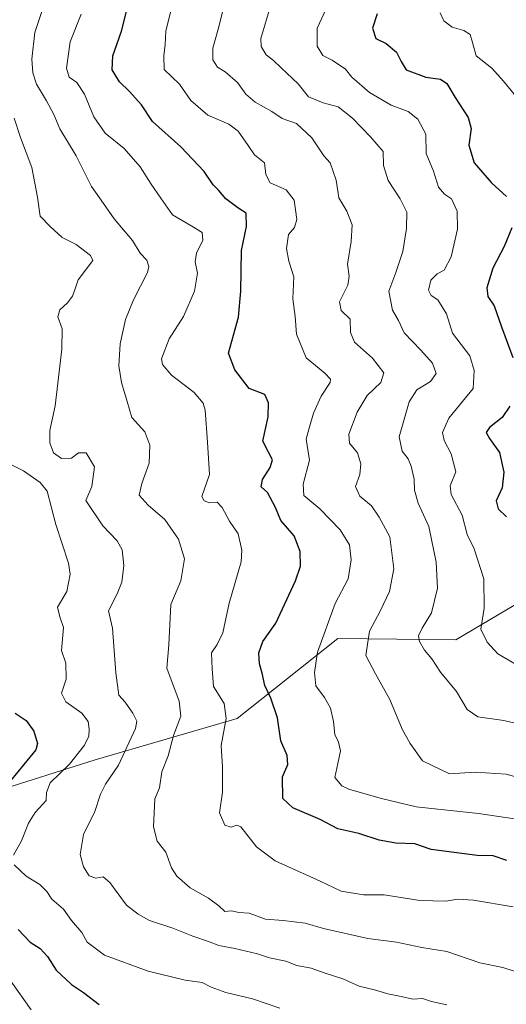
# Model space of a CAD drawing. Units: metres. Extents: x 563209 to 566649, y 4717153 to 4719499.
# Drawn here: x 565751 to 565889, y 4717601 to 4717879 of the extents above; entities that cross this region are included whole.
import ezdxf

# ---------------------------------------------------------------- set-up
doc = ezdxf.new("R2010")
doc.units = ezdxf.units.M
doc.header["$MEASUREMENT"] = 0
for name, color, linetype, lineweight in [('Curva de nivel maestra', 36, 'Continuous', 30), ('Curva de nivel normal', 36, 'Continuous', 0), ('Matorral', 135, 'Continuous', 0), ('Matorral CxS', 135, 'Continuous', 0)]:
    doc.layers.add(name, color=color, linetype=linetype, lineweight=lineweight)

# ---------------------------------------------------------------- blocks, each defined once
blk = doc.blocks.new('*U151')
at = {"layer": 'Matorral CxS', "color": 135, "linetype": 'Continuous', "lineweight": 0}
blk.add_polyline3d([(565743.54, 4717660.5, 598.44), (565772.77, 4717669.68, 607.34), (565812.85, 4717681.37, 621.23), (565841.24, 4717703.91, 631.81), (565874.49, 4717703.57, 642.77), (565903.11, 4717720.52, 651.15)], dxfattribs=at)
blk = doc.blocks.new('*U167')
at = {"layer": 'Curva de nivel normal', "color": 36, "linetype": 'Continuous', "lineweight": 0}
for points in [[(565824.88, 4717599.6, 605), (565817.17, 4717602.22, 605), (565809.6, 4717604.04, 605), (565805.5, 4717605.57, 605), (565802.92, 4717606.86, 605), (565798.1, 4717607.51, 605), (565787.7, 4717610.05, 605), (565775.42, 4717614.56, 605), (565770.45, 4717618.27, 605), (565768.94, 4717621.02, 605), (565766.1, 4717624.4, 605), (565763.82, 4717627.56, 605), (565760.56, 4717630.36, 605), (565759.12, 4717632.51, 605), (565757.14, 4717634.51, 605), (565753.24, 4717636.83, 605), (565749.84, 4717640.12, 605)], [(565749.72, 4717642.83, 605), (565751.97, 4717646.84, 605), (565753.92, 4717651.84, 605), (565755.82, 4717654.84, 605), (565758.94, 4717658.18, 605), (565759.03, 4717660.51, 605), (565760.07, 4717663.18, 605), (565765.49, 4717668.51, 605), (565769.69, 4717673.82, 605), (565770.97, 4717676.39, 605), (565771.07, 4717678.39, 605), (565770.75, 4717680.48, 605), (565768.95, 4717682.84, 605), (565764.42, 4717686.1, 605), (565763.25, 4717688.47, 605), (565764.58, 4717692.5, 605), (565764.49, 4717696.98, 605), (565763.2, 4717700.51, 605), (565763.78, 4717707.01, 605), (565762.76, 4717710.04, 605), (565762.07, 4717712.77, 605), (565764.74, 4717717.17, 605), (565765.65, 4717722.06, 605), (565765.24, 4717725.17, 605), (565761.66, 4717736.09, 605), (565759.19, 4717745.49, 605), (565757.19, 4717747.91, 605), (565752.52, 4717751.26, 605), (565749.3, 4717752.81, 605)]]:
    blk.add_polyline3d(points, dxfattribs=at)
blk = doc.blocks.new('*U168')
at = {"layer": 'Curva de nivel normal', "color": 36, "linetype": 'Continuous', "lineweight": 0}
blk.add_polyline3d([(565890.66, 4717628.26, 620), (565879.5, 4717630.11, 620), (565875.09, 4717630.39, 620), (565871.67, 4717629.8, 620), (565864.36, 4717630.05, 620), (565854.31, 4717631.57, 620), (565848.5, 4717631.63, 620), (565842.14, 4717632.6, 620), (565836.27, 4717635.44, 620), (565823.54, 4717641.19, 620), (565818.26, 4717645.18, 620), (565813.84, 4717650.77, 620), (565812.7, 4717651.28, 620), (565811.12, 4717650.72, 620), (565809.34, 4717651.26, 620), (565807.83, 4717654.76, 620), (565808.67, 4717660.6, 620), (565808.68, 4717667.6, 620), (565808.29, 4717673.72, 620), (565809.72, 4717681.34, 620), (565809.15, 4717685.58, 620), (565806.18, 4717690.44, 620), (565805.75, 4717695.37, 620), (565805.6, 4717699.9, 620), (565807.16, 4717702.24, 620), (565808.78, 4717705.53, 620), (565810.54, 4717713.88, 620), (565813.9, 4717725.59, 620), (565814.11, 4717728.86, 620), (565813.12, 4717733.5, 620), (565810.67, 4717737.01, 620), (565808.56, 4717740.91, 620), (565807.13, 4717742.38, 620), (565805.02, 4717742.26, 620), (565803.5, 4717742.75, 620), (565802.84, 4717744.02, 620), (565803.55, 4717746.18, 620), (565805.03, 4717750.21, 620), (565804.45, 4717759.36, 620), (565803.81, 4717768.39, 620), (565803.23, 4717770.33, 620), (565800.72, 4717773.31, 620), (565794.24, 4717778.28, 620), (565791.75, 4717781.28, 620), (565791.44, 4717782.84, 620), (565793.58, 4717788.5, 620), (565797.63, 4717794.83, 620), (565800.8, 4717801.95, 620), (565801.64, 4717806.98, 620), (565800.95, 4717810.22, 620), (565801.31, 4717812.65, 620), (565803.12, 4717816.37, 620), (565802.92, 4717818.51, 620), (565800.06, 4717820.31, 620), (565794.56, 4717823.48, 620), (565791.32, 4717828.22, 620), (565788.54, 4717832.12, 620), (565785.41, 4717836.98, 620), (565780.92, 4717842.22, 620), (565775.55, 4717846.49, 620), (565772.41, 4717851.16, 620), (565769.77, 4717857.57, 620), (565767.6, 4717860.78, 620), (565765.4, 4717862.31, 620), (565764.65, 4717864.91, 620), (565765.69, 4717872.26, 620), (565768.75, 4717880.12, 620)], dxfattribs=at)
blk = doc.blocks.new('*U171')
at = {"layer": 'Curva de nivel normal', "color": 36, "linetype": 'Continuous', "lineweight": 0}
blk.add_polyline3d([(565896.78, 4717652.22, 630), (565880.91, 4717654.52, 630), (565863.32, 4717656.41, 630), (565853.21, 4717658.87, 630), (565844.34, 4717661.43, 630), (565842.33, 4717662.41, 630), (565840.4, 4717664.68, 630), (565841.26, 4717668.68, 630), (565841.94, 4717672.26, 630), (565841.39, 4717674.69, 630), (565840.38, 4717676.89, 630), (565840.02, 4717680.51, 630), (565839.13, 4717684.28, 630), (565837.5, 4717687.26, 630), (565835.01, 4717690.62, 630), (565834.63, 4717694.34, 630), (565835.44, 4717700.11, 630), (565840.46, 4717713.83, 630), (565844.1, 4717720.78, 630), (565845.01, 4717726.13, 630), (565844.48, 4717730.41, 630), (565841.92, 4717734.6, 630), (565836.14, 4717740.48, 630), (565831.62, 4717744.26, 630), (565831.4, 4717747.5, 630), (565833.24, 4717754.23, 630), (565832.33, 4717760.15, 630), (565833.12, 4717763.26, 630), (565834.36, 4717767.49, 630), (565836.53, 4717772.32, 630), (565839.04, 4717776.17, 630), (565839.13, 4717777.08, 630), (565837.58, 4717778.83, 630), (565832.27, 4717783.15, 630), (565829.59, 4717789.8, 630), (565829.18, 4717794.76, 630), (565828.56, 4717799.79, 630), (565828.77, 4717805.98, 630), (565827.38, 4717810.38, 630), (565826.71, 4717814.02, 630), (565827.32, 4717817.96, 630), (565828.98, 4717819.9, 630), (565829.61, 4717822.13, 630), (565828.92, 4717827.59, 630), (565826.6, 4717830.49, 630), (565822.17, 4717832.5, 630), (565820.87, 4717834.84, 630), (565820.52, 4717838.19, 630), (565817.74, 4717840.44, 630), (565815.93, 4717843.04, 630), (565813.06, 4717847.1, 630), (565810.45, 4717849.02, 630), (565804.51, 4717851.6, 630), (565799.72, 4717855.7, 630), (565796.54, 4717860.34, 630), (565792.19, 4717864.49, 630), (565792.14, 4717868.38, 630), (565792.46, 4717871.51, 630), (565792.66, 4717875.26, 630), (565795.33, 4717885.99, 630)], dxfattribs=at)
blk = doc.blocks.new('*U172')
at = {"layer": 'Curva de nivel normal', "color": 36, "linetype": 'Continuous', "lineweight": 0}
blk.add_polyline3d([(565810.26, 4717887.08, 635), (565807.48, 4717875.84, 635), (565805.96, 4717870.48, 635), (565805.93, 4717867.17, 635), (565807.28, 4717865.15, 635), (565809.44, 4717863.82, 635), (565812.88, 4717860.82, 635), (565815.25, 4717857.51, 635), (565817.92, 4717855.26, 635), (565822.57, 4717852.68, 635), (565825.52, 4717850.7, 635), (565829.59, 4717849.25, 635), (565833.91, 4717845.17, 635), (565837.24, 4717840.13, 635), (565839.02, 4717838.12, 635), (565840.75, 4717833.29, 635), (565841.48, 4717828.27, 635), (565843.76, 4717824.49, 635), (565845.22, 4717820.68, 635), (565844.98, 4717815.91, 635), (565843.92, 4717809.52, 635), (565844.45, 4717806.14, 635), (565844.04, 4717803.68, 635), (565841.67, 4717798.95, 635), (565842.18, 4717796.45, 635), (565844.67, 4717794.06, 635), (565844.76, 4717790.32, 635), (565845.92, 4717787.51, 635), (565851.03, 4717783.02, 635), (565854.16, 4717778.9, 635), (565853.31, 4717776.17, 635), (565849.49, 4717772.5, 635), (565846.7, 4717767.83, 635), (565844.34, 4717761.63, 635), (565844.51, 4717759.01, 635), (565846.78, 4717756.37, 635), (565847.68, 4717753.18, 635), (565847.44, 4717750.25, 635), (565846.24, 4717746.79, 635), (565847.46, 4717744.13, 635), (565850.74, 4717741.36, 635), (565852.93, 4717738.16, 635), (565855.86, 4717732.58, 635), (565857.02, 4717723.61, 635), (565855.81, 4717717.23, 635), (565853.14, 4717711.62, 635), (565850.16, 4717706, 635), (565849.17, 4717699.18, 635), (565851.81, 4717693.97, 635), (565855.9, 4717686.77, 635), (565859.42, 4717678.36, 635), (565861.66, 4717674.27, 635), (565865.16, 4717669.44, 635), (565872.74, 4717665.73, 635), (565879.98, 4717666.26, 635), (565888.7, 4717665.7, 635), (565896.85, 4717663.38, 635)], dxfattribs=at)
blk = doc.blocks.new('*U180')
at = {"layer": 'Curva de nivel normal', "color": 36, "linetype": 'Continuous', "lineweight": 0}
blk.add_polyline3d([(565747.78, 4717608.82, 595), (565754.7, 4717599.14, 595)], dxfattribs=at)
blk = doc.blocks.new('*U182')
at = {"layer": 'Curva de nivel normal', "color": 36, "linetype": 'Continuous', "lineweight": 0}
blk.add_polyline3d([(565822.38, 4717883.03, 640), (565819.53, 4717873.2, 640), (565819.6, 4717870.99, 640), (565820.98, 4717868.66, 640), (565823.07, 4717867.07, 640), (565825.25, 4717864.93, 640), (565830.06, 4717860.44, 640), (565832.98, 4717856.82, 640), (565837.12, 4717855.06, 640), (565841.28, 4717854, 640), (565845.37, 4717850.73, 640), (565850.44, 4717845.52, 640), (565854.03, 4717841.39, 640), (565854.12, 4717837.37, 640), (565855.46, 4717833.18, 640), (565858.84, 4717828.04, 640), (565860.66, 4717824.21, 640), (565860.63, 4717819.63, 640), (565859.52, 4717813.12, 640), (565857.63, 4717807.22, 640), (565855.66, 4717801.92, 640), (565856.69, 4717796.62, 640), (565858.38, 4717793.7, 640), (565859.92, 4717790.15, 640), (565864.69, 4717785.32, 640), (565867.94, 4717781.61, 640), (565868.94, 4717778.75, 640), (565867.35, 4717776.48, 640), (565863.53, 4717774.08, 640), (565861.38, 4717770.76, 640), (565858.56, 4717760.83, 640), (565859.36, 4717756.82, 640), (565861.05, 4717754.6, 640), (565861.95, 4717752.58, 640), (565862.73, 4717748.85, 640), (565862.86, 4717745.81, 640), (565863.91, 4717742.08, 640), (565866.9, 4717735.5, 640), (565868.99, 4717725.5, 640), (565869.34, 4717718.17, 640), (565867.7, 4717711.17, 640), (565865, 4717706.84, 640), (565863.95, 4717704.66, 640), (565864.29, 4717703.09, 640), (565865.68, 4717700.66, 640), (565867.76, 4717698.22, 640), (565870.19, 4717694.44, 640), (565874.73, 4717689.01, 640), (565877.69, 4717683.92, 640), (565880.74, 4717681.84, 640), (565888.11, 4717680.82, 640), (565891.62, 4717680, 640)], dxfattribs=at)
blk = doc.blocks.new('*U185')
at = {"layer": 'Curva de nivel normal', "color": 36, "linetype": 'Continuous', "lineweight": 0}
blk.add_polyline3d([(565872, 4717600.57, 610), (565867.68, 4717601.52, 610), (565865.12, 4717602.39, 610), (565862.41, 4717602.16, 610), (565859.12, 4717602.95, 610), (565855.31, 4717603.64, 610), (565851.53, 4717604.78, 610), (565847.24, 4717605.84, 610), (565842.61, 4717607.88, 610), (565837.61, 4717609.54, 610), (565833.68, 4717610.94, 610), (565829.69, 4717611.69, 610), (565826.58, 4717612.86, 610), (565821.97, 4717613.88, 610), (565818.51, 4717615, 610), (565812.12, 4717616.48, 610), (565807.62, 4717617.28, 610), (565804.77, 4717618.48, 610), (565800.31, 4717619.91, 610), (565794.65, 4717622.24, 610), (565788.08, 4717624.34, 610), (565784.89, 4717626.15, 610), (565781.59, 4717628.72, 610), (565776.9, 4717635.06, 610), (565774.97, 4717636.71, 610), (565772.94, 4717636.28, 610), (565771.09, 4717636.94, 610), (565769.41, 4717639.54, 610), (565768.55, 4717643.02, 610), (565769.44, 4717648.66, 610), (565772.67, 4717655.1, 610), (565774.24, 4717659.98, 610), (565775.66, 4717662.82, 610), (565779.29, 4717668.17, 610), (565784.16, 4717678.52, 610), (565784.46, 4717680.62, 610), (565783.36, 4717682.87, 610), (565781.18, 4717685.99, 610), (565779.46, 4717687.93, 610), (565778.59, 4717694.21, 610), (565777.67, 4717706.88, 610), (565776.53, 4717711.78, 610), (565778.91, 4717716.5, 610), (565780.24, 4717719.84, 610), (565780.86, 4717724.52, 610), (565780.39, 4717729, 610), (565778.95, 4717731.53, 610), (565774.95, 4717735.72, 610), (565770.15, 4717742.83, 610), (565771.8, 4717746.85, 610), (565772.58, 4717752.36, 610), (565770.17, 4717756.29, 610), (565768.05, 4717756.28, 610), (565766.03, 4717754.82, 610), (565763.29, 4717754.7, 610), (565761.03, 4717756.28, 610), (565759.96, 4717759.16, 610), (565759.91, 4717762.6, 610), (565761.42, 4717769.6, 610), (565763.38, 4717785.62, 610), (565763.42, 4717791.33, 610), (565762.25, 4717794.66, 610), (565762.73, 4717796.65, 610), (565764.94, 4717798.69, 610), (565766.33, 4717800.56, 610), (565767.12, 4717802.56, 610), (565767.98, 4717805.18, 610), (565772.06, 4717810.61, 610), (565771.46, 4717812.05, 610), (565767.42, 4717815.15, 610), (565763.39, 4717817.04, 610), (565760.04, 4717820.17, 610), (565757.26, 4717823.08, 610), (565756.51, 4717828.51, 610), (565754.91, 4717836.82, 610), (565751.72, 4717845.3, 610), (565749.87, 4717850.77, 610)], dxfattribs=at)
blk = doc.blocks.new('*U188')
at = {"layer": 'Curva de nivel normal', "color": 36, "linetype": 'Continuous', "lineweight": 0}
blk.add_polyline3d([(565894.49, 4717608.9, 615), (565887.75, 4717611.13, 615), (565881.28, 4717612.41, 615), (565872, 4717615.61, 615), (565864.95, 4717616.74, 615), (565857.8, 4717618.25, 615), (565849.72, 4717619.29, 615), (565837.14, 4717622.15, 615), (565832.04, 4717623.64, 615), (565825.78, 4717624.38, 615), (565820.82, 4717624.74, 615), (565816.17, 4717626.42, 615), (565813.32, 4717626.67, 615), (565811.24, 4717627.06, 615), (565809.31, 4717626.95, 615), (565807.65, 4717628.5, 615), (565804.69, 4717630.68, 615), (565799.58, 4717633.63, 615), (565795.77, 4717636.84, 615), (565794.29, 4717639.25, 615), (565792.68, 4717643.63, 615), (565790.27, 4717646.79, 615), (565789.22, 4717650.84, 615), (565789.62, 4717658.67, 615), (565790.89, 4717661.82, 615), (565791.58, 4717666.34, 615), (565793.3, 4717670.84, 615), (565794.82, 4717676.54, 615), (565796.94, 4717682, 615), (565796.43, 4717686.3, 615), (565792.97, 4717695.53, 615), (565793.53, 4717702.18, 615), (565794.08, 4717713.5, 615), (565796.91, 4717720.17, 615), (565797.98, 4717726.4, 615), (565796.28, 4717732, 615), (565792.39, 4717737.51, 615), (565787.7, 4717741.55, 615), (565785.13, 4717744.37, 615), (565785.88, 4717747.67, 615), (565788, 4717753.43, 615), (565788.19, 4717758.5, 615), (565786.74, 4717762.29, 615), (565783.09, 4717766.34, 615), (565781.78, 4717770.83, 615), (565780.19, 4717776.17, 615), (565779.38, 4717780.89, 615), (565779.8, 4717787.05, 615), (565781.27, 4717793.91, 615), (565783.58, 4717799.51, 615), (565787.48, 4717807.22, 615), (565787.92, 4717808.89, 615), (565787.35, 4717810.7, 615), (565785.44, 4717812.69, 615), (565783.27, 4717816.27, 615), (565778.11, 4717822.37, 615), (565775.09, 4717826.65, 615), (565771.73, 4717831.51, 615), (565767.36, 4717840.16, 615), (565762.78, 4717847.72, 615), (565761.11, 4717851.81, 615), (565758.99, 4717855.68, 615), (565756.18, 4717860.32, 615), (565755.16, 4717863.56, 615), (565754.85, 4717867.42, 615), (565755.76, 4717874.97, 615), (565757.91, 4717881.42, 615)], dxfattribs=at)
blk = doc.blocks.new('*U195')
at = {"layer": 'Curva de nivel maestra', "color": 36, "linetype": 'Continuous', "lineweight": 30}
for points in [[(565750.17, 4717682.88, 600), (565753.23, 4717680.82, 600), (565755.4, 4717677.83, 600), (565756.43, 4717674.33, 600), (565756, 4717672.51, 600), (565743.56, 4717657.51, 600)], [(565751.05, 4717621.83, 600), (565754.37, 4717618.3, 600), (565757.22, 4717616.48, 600), (565759.28, 4717614.2, 600), (565761.72, 4717610.32, 600), (565766.04, 4717606.28, 600), (565769.45, 4717604.03, 600), (565773.86, 4717600.67, 600)]]:
    blk.add_polyline3d(points, dxfattribs=at)

msp = doc.modelspace()

# ---------------------------------------------------------------- linework, layer by layer
at = {"layer": 'Curva de nivel maestra', "color": 36, "linetype": 'Continuous', "lineweight": 30}
for points in [[(565888.94, 4717641.29, 625), (565885.05, 4717642.64, 625), (565880.57, 4717642.75, 625), (565867.58, 4717644.37, 625), (565862.91, 4717646, 625), (565857.58, 4717646.16, 625), (565852.91, 4717647.01, 625), (565847.14, 4717648.93, 625), (565841.21, 4717650.27, 625), (565836.25, 4717652.85, 625), (565828.55, 4717656.15, 625), (565825.66, 4717658.83, 625), (565825.65, 4717664.9, 625), (565827.12, 4717668.41, 625), (565826.92, 4717670.93, 625), (565825.14, 4717675.07, 625), (565824.22, 4717681.57, 625), (565822.36, 4717687.1, 625), (565820.62, 4717690.69, 625), (565819.9, 4717694.18, 625), (565819.12, 4717696.78, 625), (565818.94, 4717699.92, 625), (565820.04, 4717703.13, 625), (565823.76, 4717708.26, 625), (565829.28, 4717720.19, 625), (565830.71, 4717724.36, 625), (565830.63, 4717728.49, 625), (565828.88, 4717732.87, 625), (565825.14, 4717737.27, 625), (565823.59, 4717740.92, 625), (565821.36, 4717745.12, 625), (565819.56, 4717746.74, 625), (565819.96, 4717748.83, 625), (565822.14, 4717752.14, 625), (565822.8, 4717754.38, 625), (565821.65, 4717756.47, 625), (565820.05, 4717759.65, 625), (565821.53, 4717766.44, 625), (565821.65, 4717770.4, 625), (565820.6, 4717772.82, 625), (565816.16, 4717774.46, 625), (565812.17, 4717779.77, 625), (565810.33, 4717784.41, 625), (565813.16, 4717794.6, 625), (565813.88, 4717801.9, 625), (565814.08, 4717813.43, 625), (565815.43, 4717820.23, 625), (565815.39, 4717823.91, 625), (565813.01, 4717825.42, 625), (565809.63, 4717828.04, 625), (565807.59, 4717830.43, 625), (565806.03, 4717831.94, 625), (565803.49, 4717835.73, 625), (565796.92, 4717842.66, 625), (565788.95, 4717849.81, 625), (565785.82, 4717854.49, 625), (565782.33, 4717858.37, 625), (565779.65, 4717861.02, 625), (565777.5, 4717864.42, 625), (565777.72, 4717868.32, 625), (565780.14, 4717875.26, 625), (565782.63, 4717885.04, 625)], [(565852.28, 4717880.23, 650), (565851.05, 4717876.18, 650), (565851.99, 4717873.24, 650), (565854.9, 4717871.82, 650), (565857.76, 4717869.34, 650), (565859.14, 4717866.72, 650), (565860.49, 4717864.4, 650), (565866.08, 4717862.34, 650), (565870.18, 4717861.76, 650), (565871.96, 4717860.54, 650), (565874.31, 4717856.56, 650), (565878.04, 4717850.98, 650), (565878.82, 4717847.84, 650), (565878.16, 4717843.14, 650), (565879.74, 4717838.15, 650), (565884.54, 4717832.48, 650), (565888.78, 4717828.65, 650)], [(565890.32, 4717819.83, 650), (565888.19, 4717814.5, 650), (565884.99, 4717808.44, 650), (565883.23, 4717802.91, 650), (565883.58, 4717800.44, 650), (565885.31, 4717797.83, 650), (565887.39, 4717791.85, 650), (565890.63, 4717783.24, 650)], [(565889.74, 4717769.5, 650), (565887.61, 4717766.26, 650), (565884.01, 4717763.47, 650), (565883.09, 4717762.1, 650), (565884.05, 4717760.36, 650), (565886.81, 4717756.42, 650), (565888.11, 4717750.88, 650), (565887.58, 4717746.48, 650), (565885.86, 4717742.76, 650), (565886.48, 4717740.48, 650), (565888.86, 4717738.23, 650)]]:
    msp.add_polyline3d(points, dxfattribs=at)
at = {"layer": 'Curva de nivel normal', "color": 36, "linetype": 'Continuous', "lineweight": 0}
for points in [[(565894.48, 4717694.87, 645), (565886.37, 4717699.58, 645), (565883.32, 4717702.92, 645), (565881.61, 4717706.54, 645), (565882.51, 4717712.46, 645), (565882.44, 4717720.76, 645), (565879.69, 4717729.2, 645), (565877.69, 4717733.29, 645), (565876.33, 4717738.72, 645), (565873.17, 4717744.61, 645), (565872.9, 4717747.06, 645), (565874.56, 4717750.97, 645), (565873.16, 4717756.09, 645), (565871.21, 4717759.8, 645), (565870.76, 4717762.03, 645), (565872.56, 4717766.06, 645), (565879.43, 4717774.5, 645), (565879.74, 4717779.54, 645), (565878.49, 4717783.73, 645), (565873.55, 4717790.08, 645), (565871.85, 4717795.54, 645), (565869.44, 4717799.48, 645), (565867.52, 4717800.73, 645), (565866.84, 4717802.24, 645), (565867.47, 4717805.06, 645), (565869.24, 4717806.82, 645), (565871.22, 4717807.88, 645), (565873.2, 4717811.6, 645), (565874.96, 4717819.48, 645), (565874.92, 4717824.49, 645), (565873.29, 4717827.98, 645), (565871.28, 4717829.3, 645), (565869.59, 4717831.28, 645), (565868.24, 4717835.82, 645), (565866.18, 4717840.83, 645), (565866.08, 4717846.26, 645), (565863.84, 4717850.49, 645), (565861.04, 4717852.63, 645), (565856.25, 4717854.47, 645), (565850.17, 4717857.96, 645), (565845.18, 4717862.31, 645), (565843.34, 4717864.6, 645), (565839.64, 4717867.11, 645), (565837.01, 4717868.46, 645), (565835.35, 4717871.11, 645), (565835.38, 4717876.16, 645), (565839.72, 4717885.53, 645)], [(565891.01, 4717857.55, 655), (565887.93, 4717861.18, 655), (565884.66, 4717864.9, 655), (565880.25, 4717868.31, 655), (565879.19, 4717872.09, 655), (565878.52, 4717874.34, 655), (565876.81, 4717875.49, 655), (565873.52, 4717876.4, 655), (565871.14, 4717878.24, 655), (565870.09, 4717880.44, 655)]]:
    msp.add_polyline3d(points, dxfattribs=at)
at = {"layer": 'Matorral', "color": 135, "linetype": 'Continuous', "lineweight": 0}
msp.add_polyline3d([(565711.73, 4717605.67, 585.54), (565713.58, 4717608.86, 585.13), (565715.55, 4717612.26, 585.13), (565743.54, 4717660.5, 598.44), (565772.77, 4717669.68, 607.34), (565812.85, 4717681.37, 621.23), (565841.24, 4717703.92, 631.81), (565874.49, 4717703.57, 642.77), (565903.11, 4717720.52, 651.15), (565937.56, 4717730.01, 652.94), (565982.65, 4717729.59, 637.3), (566009.99, 4717722.73, 630.07), (566046.21, 4717716.55, 619.32), (566081.16, 4717710.36, 607.42), (566091.69, 4717699.93, 604.25)], dxfattribs=at)
at = {"layer": 'Matorral CxS', "color": 135, "linetype": 'Continuous', "lineweight": 0}
msp.add_polyline3d([(566173.9, 4717839.12, 590.87), (566151.35, 4717823.15, 597.24), (566124.16, 4717826.17, 606.22), (566101.49, 4717824.66, 608.19), (566081.85, 4717817.11, 605.84), (566086.45, 4717801.86, 600.97), (566093.94, 4717777.84, 591.92), (566110.56, 4717759.72, 591.08), (566134.73, 4717752.17, 586.18), (566139.26, 4717744.62, 586.23), (566138.84, 4717732.87, 588.67), (566125.57, 4717718.19, 592.01), (566091.69, 4717699.93, 604.25), (566081.16, 4717710.36, 607.42), (566046.21, 4717716.55, 619.32), (566009.99, 4717722.73, 630.07), (565982.65, 4717729.59, 637.3), (565937.56, 4717730.01, 652.94), (565903.11, 4717720.52, 651.15), (565874.49, 4717703.57, 642.77), (565841.24, 4717703.91, 631.81), (565812.85, 4717681.37, 621.23), (565772.77, 4717669.68, 607.34), (565743.54, 4717660.5, 598.44)], dxfattribs=at)

# ---------------------------------------------------------------- block references
at = {"layer": 'Curva de nivel maestra', "color": 36, "linetype": 'Continuous', "lineweight": 30}
msp.add_blockref('*U195', (0, 0), dxfattribs=at)
at = {"layer": 'Curva de nivel normal', "color": 36, "linetype": 'Continuous', "lineweight": 0}
for name in ['*U167', '*U185', '*U188', '*U168', '*U171', '*U172', '*U182', '*U180']:
    msp.add_blockref(name, (0, 0), dxfattribs=at)
at = {"layer": 'Matorral CxS', "color": 135, "linetype": 'Continuous', "lineweight": 0}
msp.add_blockref('*U151', (0, 0), dxfattribs=at)

doc.saveas('drawing.dxf')
